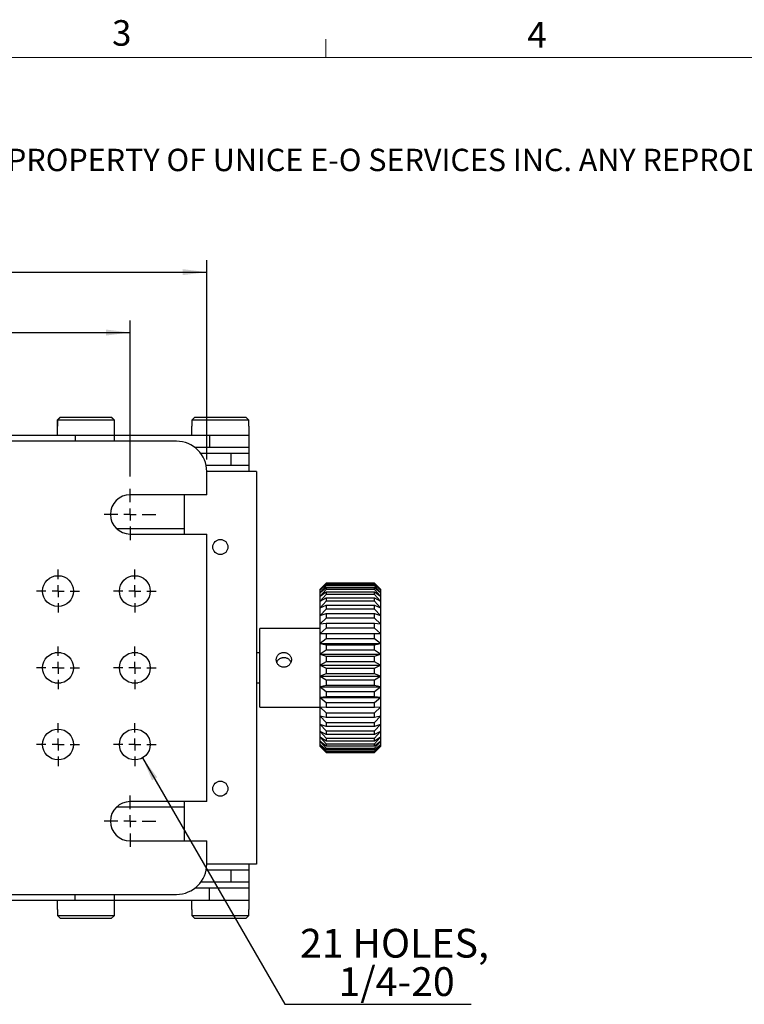
# Model space of a CAD drawing. Units: millimetres. Extents: x 5 to 289, y -7 to 204.
# Drawn here: x 87 to 147, y 123 to 204 of the extents above; entities that cross this region are included whole.
import ezdxf

# ---------------------------------------------------------------- set-up
doc = ezdxf.new("R2010")
doc.units = ezdxf.units.MM
doc.layers.add('DIM', color=7, linetype='Continuous')
doc.styles.add('SLDTEXTSTYLE1', font='TXT', dxfattribs={"width": 0.605})
doc.styles.add('SLDTEXTSTYLE2', font='TXT', dxfattribs={"width": 0.7})
doc.dimstyles.new('SLDDIMSTYLE0', dxfattribs={"dimtxt": 2.54248, "dimasz": 2, "dimexe": 0, "dimexo": 0.0625, "dimgap": 0.63562, "dimtad": 1, "dimlfac": 2, "dimrnd": 1e-09, "dimzin": 12, "dimdsep": 46, "dimtxsty": 'SLDTEXTSTYLE2', "dimsah": 1, "dimcen": 0.09, "dimadec": 0, "dimazin": 3, "dimtfac": 1, "dimtofl": 0, "dimtmove": 0, "dimatfit": 3, "dimfxl": 1, "dimfrac": 2, "dimtolj": 1, "dimtzin": 12, "dimarcsym": 0})

# ---------------------------------------------------------------- blocks, each defined once
blk = doc.blocks.new('SW_NOTE_0')
at = {"color": 0, "linetype": 'Continuous', "lineweight": 0, "insert": (0, -0.082), "char_height": 1.852083, "attachment_point": 1, "style": 'SLDTEXTSTYLE1'}
blk.add_mtext('THE INFORMATION CONTAINED IN THIS DRAWING IS THE SOLE PROPERTY OF UNICE E-O SERVICES INC. ANY REPRODUCTION IN PART OR AS A WHOLE WITHOUT THE WRITTEN PERMISSION OF UNICE E-O SERVICES INC IS', dxfattribs=at)
blk = doc.blocks.new('_D_2')
at = {"layer": 'DIM'}
for p, q in [((59.086, 166.672), (59.086, 179.597)), ((96.386, 166.672), (96.386, 179.597)), ((59.086, 178.597), (96.386, 178.597))]:
    blk.add_line(p, q, dxfattribs=at)
for points in [[(59.086, 178.597), (61.086, 178.347), (61.086, 178.847)], [(96.386, 178.597), (94.386, 178.847), (94.386, 178.347)]]:
    blk.add_solid(points, dxfattribs=at)
at = {"layer": 'DIM', "insert": (75.128, 181.667), "char_height": 2.3813, "attachment_point": 1, "style": 'SLDTEXTSTYLE2'}
blk.add_mtext('74.6', dxfattribs=at)
blk = doc.blocks.new('_D_3')
at = {"layer": 'DIM'}
for p, q in [((52.736, 168.097), (52.736, 184.597)), ((102.736, 168.097), (102.736, 184.597)), ((52.736, 183.597), (102.736, 183.597))]:
    blk.add_line(p, q, dxfattribs=at)
for points in [[(52.736, 183.597), (54.736, 183.347), (54.736, 183.847)], [(102.736, 183.597), (100.736, 183.847), (100.736, 183.347)]]:
    blk.add_solid(points, dxfattribs=at)
at = {"layer": 'DIM', "insert": (75.5, 186.667), "char_height": 2.3813, "attachment_point": 1, "style": 'SLDTEXTSTYLE2'}
blk.add_mtext('100', dxfattribs=at)
blk = doc.blocks.new('SW_RADIAL_DIMENSION_0')
at = {"layer": 'DIM', "color": 0}
for p, q in [((-13.025, 17.22), (-1.25, -3.175)), ((-1.25, -3.175), (14.155, -3.175))]:
    blk.add_line(p, q, dxfattribs=at)
blk.add_solid([(-13.025, 17.22), (-12.241, 15.363), (-11.808, 15.613)], dxfattribs=at)
at = {"layer": 'DIM', "color": 0, "char_height": 2.3813, "attachment_point": 1, "style": 'SLDTEXTSTYLE2'}
for s, insert in [('21 HOLES,', (0, 3.07)), ('1/4-20', (3.184, -0.105))]:
    blk.add_mtext(s, dxfattribs=dict(at, insert=insert))
blk = doc.blocks.new('SW_CENTERMARKSYMBOL_2')
at = {"layer": 'DIM', "color": 0}
for p, q in [((0, 1), (0, 2.125)), ((-1, 0), (-2.125, 0)), ((0, 0), (-0.5, 0)), ((0, 0), (0, 0.5)), ((0, 0), (0, -0.5)), ((0, 0), (0.5, 0)), ((1, 0), (2.125, 0)), ((0, -1), (0, -2.125))]:
    blk.add_line(p, q, dxfattribs=at)
blk = doc.blocks.new('SW_CENTERMARKSYMBOL_5')
at = {"layer": 'DIM', "color": 0}
for p, q in [((0, 1), (0, 2.125)), ((-1, 0), (-2.125, 0)), ((0, 0), (-0.5, 0)), ((0, 0), (0, 0.5)), ((0, 0), (0, -0.5)), ((0, 0), (0.5, 0)), ((1, 0), (2.125, 0)), ((0, -1), (0, -2.125))]:
    blk.add_line(p, q, dxfattribs=at)
blk = doc.blocks.new('SW_CENTERMARKSYMBOL_11')
at = {"layer": 'DIM', "color": 0}
for p, q in [((0, 1), (0, 1.77635)), ((-1, 0), (-1.77635, 0)), ((0, 0), (-0.5, 0)), ((0, 0), (0, 0.5)), ((0, 0), (0, -0.5)), ((0, 0), (0.5, 0)), ((1, 0), (1.77635, 0)), ((0, -1), (0, -1.77635))]:
    blk.add_line(p, q, dxfattribs=at)
blk = doc.blocks.new('SW_CENTERMARKSYMBOL_12')
at = {"layer": 'DIM', "color": 0}
for p, q in [((0, 1), (0, 1.77635)), ((-1, 0), (-1.77635, 0)), ((0, 0), (-0.5, 0)), ((0, 0), (0, 0.5)), ((0, 0), (0, -0.5)), ((0, 0), (0.5, 0)), ((1, 0), (1.77635, 0)), ((0, -1), (0, -1.77635))]:
    blk.add_line(p, q, dxfattribs=at)
blk = doc.blocks.new('SW_CENTERMARKSYMBOL_18')
at = {"layer": 'DIM', "color": 0}
for p, q in [((0, 1), (0, 1.77635)), ((-1, 0), (-1.77635, 0)), ((0, 0), (-0.5, 0)), ((0, 0), (0, 0.5)), ((0, 0), (0, -0.5)), ((0, 0), (0.5, 0)), ((1, 0), (1.77635, 0)), ((0, -1), (0, -1.77635))]:
    blk.add_line(p, q, dxfattribs=at)
blk = doc.blocks.new('SW_CENTERMARKSYMBOL_19')
at = {"layer": 'DIM', "color": 0}
for p, q in [((0, 1), (0, 1.77635)), ((-1, 0), (-1.77635, 0)), ((0, 0), (-0.5, 0)), ((0, 0), (0, 0.5)), ((0, 0), (0, -0.5)), ((0, 0), (0.5, 0)), ((1, 0), (1.77635, 0)), ((0, -1), (0, -1.77635))]:
    blk.add_line(p, q, dxfattribs=at)
blk = doc.blocks.new('SW_CENTERMARKSYMBOL_25')
at = {"layer": 'DIM', "color": 0}
for p, q in [((0, 1), (0, 1.77635)), ((-1, 0), (-1.77635, 0)), ((0, 0), (-0.5, 0)), ((0, 0), (0, 0.5)), ((0, 0), (0, -0.5)), ((0, 0), (0.5, 0)), ((1, 0), (1.77635, 0)), ((0, -1), (0, -1.77635))]:
    blk.add_line(p, q, dxfattribs=at)
blk = doc.blocks.new('SW_CENTERMARKSYMBOL_26')
at = {"layer": 'DIM', "color": 0}
for p, q in [((0, 1), (0, 1.77635)), ((-1, 0), (-1.77635, 0)), ((0, 0), (-0.5, 0)), ((0, 0), (0, 0.5)), ((0, 0), (0, -0.5)), ((0, 0), (0.5, 0)), ((1, 0), (1.77635, 0)), ((0, -1), (0, -1.77635))]:
    blk.add_line(p, q, dxfattribs=at)

msp = doc.modelspace()

# ---------------------------------------------------------------- linework, layer by layer
at = {"color": 7, "linetype": 'Continuous', "lineweight": 15}
msp.add_line((112.5808, 201.372), (112.5808, 202.872), dxfattribs=at)
at = {"color": 7, "linetype": 'Continuous', "lineweight": 0}
msp.add_line((285.6908, 201.372), (8.6908, 201.372), dxfattribs=at)
at = {"color": 7, "linetype": 'Continuous', "lineweight": 30}
for p, q in [((90.6109, 171.5973), (90.3609, 171.3473)), ((90.3609, 171.3473), (90.3609, 170.8473)), ((90.3799, 171.3473), (90.3609, 171.3473)), ((90.3799, 171.3473), (90.6321, 171.5973)), ((95.0918, 171.3473), (90.3799, 171.3473)), ((90.3799, 171.3473), (90.3799, 170.8473)), ((90.6109, 171.5973), (90.6321, 171.5973)), ((90.6321, 171.5973), (94.8396, 171.5973)), ((94.8396, 171.5973), (95.0918, 171.3473)), ((94.8396, 171.5973), (94.8609, 171.5973)), ((95.1109, 171.3473), (94.8609, 171.5973)), ((95.0918, 170.8473), (95.0918, 171.3473)), ((95.1109, 171.3473), (95.0918, 171.3473)), ((95.1109, 170.8473), (95.1109, 171.3473)), ((101.5042, 171.3473), (101.7564, 171.5973)), ((106.2161, 171.3473), (101.5042, 171.3473)), ((101.5042, 171.3473), (101.5042, 170.8473)), ((101.7564, 171.5973), (105.9639, 171.5973)), ((105.9639, 171.5973), (106.2161, 171.3473)), ((106.2161, 170.8473), (106.2161, 171.3473)), ((90.3609, 170.8473), (90.3609, 170.0973)), ((90.3609, 170.8473), (90.3799, 170.8473)), ((95.0918, 170.8473), (95.1109, 170.8473)), ((95.1109, 170.0973), (95.1109, 170.8473)), ((101.4852, 170.8473), (101.4852, 170.0973)), ((101.4852, 170.8473), (101.5042, 170.8473)), ((106.2161, 170.8473), (106.2352, 170.8473)), ((106.2352, 170.0973), (106.2352, 170.8473)), ((100.2359, 169.5973), (79.3609, 169.5973)), ((80.7209, 170.0973), (91.8452, 170.0973)), ((91.8452, 170.0973), (95.1109, 170.0973)), ((95.1109, 169.5973), (95.1109, 170.0973)), ((95.1109, 170.0973), (102.9695, 170.0973)), ((102.9695, 170.0973), (106.2352, 170.0973)), ((102.9695, 170.0973), (102.9695, 169.0973)), ((106.2352, 169.0973), (106.2352, 170.0973)), ((101.7359, 169.0973), (102.9695, 169.0973)), ((102.9695, 169.0973), (106.2352, 169.0973)), ((106.2352, 168.5973), (106.2352, 169.0973)), ((104.7508, 168.5973), (102.2359, 168.5973)), ((104.7508, 167.5973), (104.7508, 168.5973)), ((106.2352, 168.5973), (104.7508, 168.5973)), ((106.2352, 167.5973), (106.2352, 168.5973)), ((104.7508, 167.5973), (102.6854, 167.5973)), ((102.7359, 165.1723), (102.7359, 167.0973)), ((106.8602, 167.0973), (102.7359, 167.0973)), ((106.2352, 167.5973), (104.7508, 167.5973)), ((106.2352, 167.0973), (106.2352, 167.5973)), ((106.8602, 167.0973), (106.8602, 134.5973)), ((102.7359, 165.1723), (96.3859, 165.1723)), ((100.8602, 165.1723), (100.8602, 161.9223)), ((100.8602, 162.3473), (95.2901, 162.3473)), ((96.3859, 161.9223), (102.7359, 161.9223)), ((102.7359, 139.7723), (102.7359, 161.9223)), ((112.6116, 157.8431), (112.1116, 157.3473)), ((112.1116, 157.3473), (112.6116, 157.8424)), ((112.6116, 157.8087), (112.1116, 157.2827)), ((112.1116, 157.2827), (112.6116, 157.7379)), ((112.6116, 157.6388), (112.1116, 157.093)), ((112.1116, 157.093), (112.6116, 157.4992)), ((112.1116, 157.2827), (112.1116, 157.3473)), ((112.6116, 157.3367), (112.1116, 156.7816)), ((112.1116, 157.093), (112.1116, 157.2827)), ((116.6116, 157.8431), (112.6116, 157.8431)), ((112.6116, 157.8424), (112.6116, 157.8087)), ((112.6116, 157.8424), (116.6116, 157.8424)), ((116.6116, 157.8087), (112.6116, 157.8087)), ((112.6116, 157.7379), (112.6116, 157.6388)), ((112.6116, 157.7379), (116.6116, 157.7379)), ((116.6116, 157.6388), (112.6116, 157.6388)), ((112.6116, 157.4992), (112.6116, 157.3367)), ((112.6116, 157.4992), (116.6116, 157.4992)), ((116.6116, 157.3367), (112.6116, 157.3367)), ((117.1116, 157.3473), (116.6116, 157.8431)), ((116.6116, 157.8087), (116.6116, 157.8424)), ((116.6116, 157.8424), (117.1116, 157.3473)), ((117.1116, 157.2827), (116.6116, 157.8087)), ((116.6116, 157.6388), (116.6116, 157.7379)), ((116.6116, 157.7379), (117.1116, 157.2827)), ((117.1116, 157.093), (116.6116, 157.6388)), ((116.6116, 157.3367), (116.6116, 157.4992)), ((116.6116, 157.4992), (117.1116, 157.093)), ((117.1116, 156.7816), (116.6116, 157.3367)), ((117.1116, 157.3473), (117.0936, 157.3653)), ((117.1116, 157.3473), (117.1116, 157.2827)), ((117.1116, 157.2827), (117.1116, 157.093)), ((112.1116, 156.7816), (112.6116, 157.1312)), ((112.1116, 156.7816), (112.1116, 157.093)), ((112.6116, 156.9084), (112.1116, 156.3548)), ((112.1116, 156.3548), (112.1116, 156.7816)), ((112.1116, 156.3548), (112.6116, 156.6408)), ((112.6116, 157.1312), (112.6116, 156.9084)), ((112.6116, 157.1312), (116.6116, 157.1312)), ((116.6116, 156.9084), (112.6116, 156.9084)), ((112.6116, 156.6408), (112.6116, 156.362)), ((112.6116, 156.6408), (116.6116, 156.6408)), ((116.6116, 156.9084), (116.6116, 157.1312)), ((116.6116, 157.1312), (117.1116, 156.7816)), ((117.1116, 156.3548), (116.6116, 156.9084)), ((116.6116, 156.362), (116.6116, 156.6408)), ((116.6116, 156.6408), (117.1116, 156.3548)), ((117.1116, 157.093), (117.1116, 156.7816)), ((117.1116, 156.7816), (117.1116, 156.3548)), ((112.6116, 156.362), (112.1116, 155.8207)), ((112.1116, 155.8207), (112.1116, 156.3548)), ((112.1116, 155.8207), (112.6116, 156.0376)), ((112.1116, 155.1899), (112.1116, 155.8207)), ((112.6116, 155.7083), (112.1116, 155.1899)), ((116.6116, 156.362), (112.6116, 156.362)), ((112.6116, 156.0376), (112.6116, 155.7083)), ((112.6116, 156.0376), (116.6116, 156.0376)), ((116.6116, 155.7083), (112.6116, 155.7083)), ((117.1116, 155.8207), (116.6116, 156.362)), ((116.6116, 155.7083), (116.6116, 156.0376)), ((116.6116, 156.0376), (117.1116, 155.8207)), ((117.1116, 155.1899), (116.6116, 155.7083)), ((117.1116, 156.3548), (117.1116, 155.8207)), ((117.1116, 155.8207), (117.1116, 155.1899)), ((112.1116, 155.1899), (112.6116, 155.3334)), ((112.1116, 154.4745), (112.1116, 155.1899)), ((112.6116, 154.96), (112.1116, 154.4745)), ((112.6116, 155.3334), (112.6116, 154.96)), ((112.6116, 155.3334), (116.6116, 155.3334)), ((116.6116, 154.96), (112.6116, 154.96)), ((116.6116, 154.96), (116.6116, 155.3334)), ((116.6116, 155.3334), (117.1116, 155.1899)), ((117.1116, 154.4745), (116.6116, 154.96)), ((117.1116, 155.1899), (117.1116, 154.4745)), ((112.1116, 154.0973), (107.1116, 154.0973)), ((107.1116, 147.5973), (107.1116, 154.0973)), ((112.1116, 154.4745), (112.6116, 154.5419)), ((112.1116, 153.6885), (112.1116, 154.4745)), ((112.6116, 154.1317), (112.1116, 153.6885)), ((112.6116, 154.5419), (112.6116, 154.1317)), ((112.6116, 154.5419), (116.6116, 154.5419)), ((116.6116, 154.1317), (112.6116, 154.1317)), ((116.6116, 154.1317), (116.6116, 154.5419)), ((116.6116, 154.5419), (117.1116, 154.4745)), ((117.1116, 153.6885), (116.6116, 154.1317)), ((117.1116, 154.4745), (117.1116, 153.6885)), ((112.1116, 153.6885), (112.6116, 153.6785)), ((112.1116, 152.8472), (112.1116, 153.6885)), ((112.1116, 153.6885), (117.1116, 153.6885)), ((112.6116, 153.2394), (112.1116, 152.8472)), ((112.6116, 153.6785), (112.6116, 153.2394)), ((112.6116, 153.6785), (116.6116, 153.6785)), ((116.6116, 153.2394), (112.6116, 153.2394)), ((116.6116, 153.6785), (117.1116, 153.6885)), ((116.6116, 153.2394), (116.6116, 153.6785)), ((117.1116, 152.8472), (116.6116, 153.2394)), ((117.1116, 153.6885), (117.1116, 152.8472)), ((112.1116, 152.8472), (112.6116, 152.76)), ((112.1116, 151.967), (112.1116, 152.8472)), ((112.1116, 152.8472), (117.1116, 152.8472)), ((112.6116, 152.76), (112.6116, 152.3005)), ((112.6116, 152.76), (116.6116, 152.76)), ((116.6116, 152.76), (117.1116, 152.8472)), ((116.6116, 152.3005), (116.6116, 152.76)), ((117.1116, 152.8472), (117.1116, 151.967)), ((90.6939, 152.0973), (90.1779, 152.0973)), ((97.0439, 152.0973), (96.5279, 152.0973)), ((107.1116, 152.0973), (106.8602, 152.0973)), ((112.6116, 152.3005), (112.1116, 151.967)), ((112.1116, 151.967), (112.6116, 151.8042)), ((112.1116, 151.065), (112.1116, 151.967)), ((112.1116, 151.967), (117.1116, 151.967)), ((116.6116, 152.3005), (112.6116, 152.3005)), ((112.6116, 151.8042), (112.6116, 151.3334)), ((112.6116, 151.8042), (116.6116, 151.8042)), ((117.1116, 151.967), (116.6116, 152.3005)), ((116.6116, 151.8042), (117.1116, 151.967)), ((116.6116, 151.3334), (116.6116, 151.8042)), ((117.1116, 151.967), (117.1116, 151.065)), ((112.6116, 151.3334), (112.1116, 151.065)), ((112.1116, 151.065), (112.6116, 150.8298)), ((112.1116, 150.1588), (112.1116, 151.065)), ((112.1116, 151.065), (117.1116, 151.065)), ((116.6116, 151.3334), (112.6116, 151.3334)), ((112.6116, 150.8298), (112.6116, 150.3568)), ((112.6116, 150.8298), (116.6116, 150.8298)), ((117.1116, 151.065), (116.6116, 151.3334)), ((116.6116, 150.8298), (117.1116, 151.065)), ((116.6116, 150.3568), (116.6116, 150.8298)), ((117.1116, 151.065), (117.1116, 150.1588)), ((112.6116, 150.3568), (112.1116, 150.1588)), ((112.1116, 150.1588), (112.6116, 149.8558)), ((112.1116, 149.266), (112.1116, 150.1588)), ((112.1116, 150.1588), (117.1116, 150.1588)), ((116.6116, 150.3568), (112.6116, 150.3568)), ((117.1116, 150.1588), (116.6116, 150.3568)), ((116.6116, 149.8558), (117.1116, 150.1588)), ((117.1116, 150.1588), (117.1116, 149.266)), ((90.1779, 149.5973), (90.6939, 149.5973)), ((96.5279, 149.5973), (97.0439, 149.5973)), ((106.8602, 149.5973), (107.1116, 149.5973)), ((112.6116, 149.3898), (112.1116, 149.266)), ((112.1116, 149.266), (117.1116, 149.266)), ((112.1116, 149.266), (112.6116, 148.9011)), ((112.1116, 148.4039), (112.1116, 149.266)), ((112.6116, 149.8558), (112.6116, 149.3898)), ((112.6116, 149.8558), (116.6116, 149.8558)), ((116.6116, 149.3898), (112.6116, 149.3898)), ((116.6116, 149.3898), (116.6116, 149.8558)), ((117.1116, 149.266), (116.6116, 149.3898)), ((116.6116, 148.9011), (117.1116, 149.266)), ((117.1116, 149.266), (117.1116, 148.4039)), ((112.6116, 148.4511), (112.1116, 148.4039)), ((112.1116, 148.4039), (117.1116, 148.4039)), ((112.1116, 148.4039), (112.6116, 147.9842)), ((112.1116, 147.5894), (112.1116, 148.4039)), ((112.6116, 148.9011), (112.6116, 148.4511)), ((112.6116, 148.9011), (116.6116, 148.9011)), ((116.6116, 148.4511), (112.6116, 148.4511)), ((116.6116, 148.4511), (116.6116, 148.9011)), ((117.1116, 148.4039), (116.6116, 148.4511)), ((116.6116, 147.9842), (117.1116, 148.4039)), ((117.1116, 148.4039), (117.1116, 147.5894)), ((107.1116, 147.5973), (112.1116, 147.5973)), ((112.6116, 147.5591), (112.1116, 147.5894)), ((112.1116, 147.5894), (112.6116, 147.1231)), ((112.1116, 146.8383), (112.1116, 147.5894)), ((112.6116, 147.9842), (112.6116, 147.5591)), ((112.6116, 147.9842), (116.6116, 147.9842)), ((116.6116, 147.5591), (112.6116, 147.5591)), ((116.6116, 147.5591), (116.6116, 147.9842)), ((117.1116, 147.5894), (116.6116, 147.5591)), ((116.6116, 147.1231), (117.1116, 147.5894)), ((117.1116, 147.5894), (117.1116, 146.8383)), ((112.6116, 146.731), (112.1116, 146.8383)), ((112.1116, 146.8383), (112.6116, 146.3344)), ((112.1116, 146.1652), (112.1116, 146.8383)), ((112.6116, 147.1231), (112.6116, 146.731)), ((112.6116, 147.1231), (116.6116, 147.1231)), ((116.6116, 146.731), (112.6116, 146.731)), ((116.6116, 146.731), (116.6116, 147.1231)), ((117.1116, 146.8383), (116.6116, 146.731)), ((116.6116, 146.3344), (117.1116, 146.8383)), ((117.1116, 146.8383), (117.1116, 146.1652)), ((112.6116, 145.9831), (112.1116, 146.1652)), ((112.1116, 146.1652), (112.6116, 145.6336)), ((112.1116, 145.5833), (112.1116, 146.1652)), ((112.6116, 146.3344), (112.6116, 145.9831)), ((112.6116, 146.3344), (116.6116, 146.3344)), ((116.6116, 145.9831), (112.6116, 145.9831)), ((116.6116, 145.9831), (116.6116, 146.3344)), ((117.1116, 146.1652), (116.6116, 145.9831)), ((116.6116, 145.6336), (117.1116, 146.1652)), ((117.1116, 146.1652), (117.1116, 145.5833)), ((112.6116, 145.3299), (112.1116, 145.5833)), ((112.1116, 145.5833), (112.6116, 145.0343)), ((112.1116, 145.1038), (112.1116, 145.5833)), ((112.6116, 144.784), (112.1116, 145.1038)), ((112.1116, 145.1038), (112.6116, 144.5481)), ((112.1116, 144.7362), (112.1116, 145.1038)), ((112.6116, 145.6336), (112.6116, 145.3299)), ((112.6116, 145.6336), (116.6116, 145.6336)), ((116.6116, 145.3299), (112.6116, 145.3299)), ((116.6116, 145.3299), (116.6116, 145.6336)), ((117.1116, 145.5833), (116.6116, 145.3299)), ((116.6116, 145.0343), (117.1116, 145.5833)), ((117.1116, 145.1038), (116.6116, 144.784)), ((116.6116, 144.5481), (117.1116, 145.1038)), ((117.1116, 145.5833), (117.1116, 145.1038)), ((117.1116, 145.1038), (117.1116, 144.7362)), ((112.6116, 144.3562), (112.1116, 144.7362)), ((112.1116, 144.7362), (112.6116, 144.1845)), ((112.1116, 144.4874), (112.1116, 144.7362)), ((112.6116, 144.0547), (112.1116, 144.4874)), ((112.1116, 144.4874), (112.6116, 143.9506)), ((112.1116, 144.3625), (112.1116, 144.4874)), ((112.6116, 143.8854), (112.1116, 144.3625)), ((112.1116, 144.3625), (112.6116, 143.8509)), ((112.1116, 144.3473), (112.1116, 144.3625)), ((112.1116, 144.3473), (112.6116, 143.8473)), ((112.6116, 145.0343), (112.6116, 144.784)), ((112.6116, 145.0343), (116.6116, 145.0343)), ((116.6116, 144.784), (112.6116, 144.784)), ((112.6116, 144.5481), (112.6116, 144.3562)), ((112.6116, 144.5481), (116.6116, 144.5481)), ((116.6116, 144.3562), (112.6116, 144.3562)), ((116.6116, 144.784), (116.6116, 145.0343)), ((117.1116, 144.7362), (116.6116, 144.3562)), ((116.6116, 144.1845), (117.1116, 144.7362)), ((116.6116, 144.3562), (116.6116, 144.5481)), ((117.1116, 144.4874), (116.6116, 144.0547)), ((116.6116, 143.9506), (117.1116, 144.4874)), ((117.1116, 144.3625), (116.6116, 143.8854)), ((116.6116, 143.8509), (117.1116, 144.3625)), ((116.6116, 143.8473), (117.1116, 144.3473)), ((117.1116, 144.7362), (117.1116, 144.4874)), ((117.1116, 144.4874), (117.1116, 144.3625)), ((117.1116, 144.3625), (117.1116, 144.3473)), ((112.6116, 144.1845), (112.6116, 144.0547)), ((112.6116, 144.1845), (116.6116, 144.1845)), ((116.6116, 144.0547), (112.6116, 144.0547)), ((112.6116, 143.9506), (116.6116, 143.9506)), ((112.6116, 143.9506), (112.6116, 143.8854)), ((116.6116, 143.8854), (112.6116, 143.8854)), ((112.6116, 143.8509), (116.6116, 143.8509)), ((112.6116, 143.8509), (112.6116, 143.8473)), ((112.6116, 143.8473), (116.6116, 143.8473)), ((116.6116, 144.0547), (116.6116, 144.1845)), ((116.6116, 143.8854), (116.6116, 143.9506)), ((116.6116, 143.8473), (116.6116, 143.8509)), ((102.7359, 139.7723), (96.3859, 139.7723)), ((100.8602, 139.7723), (100.8602, 136.5223)), ((95.2901, 139.3473), (100.8602, 139.3473)), ((96.3859, 136.5223), (102.7359, 136.5223)), ((102.7359, 134.5973), (102.7359, 136.5223)), ((106.8602, 134.5973), (102.7359, 134.5973)), ((106.2352, 134.0973), (106.2352, 134.5973)), ((104.7508, 134.0973), (102.6854, 134.0973)), ((104.7508, 133.0973), (104.7508, 134.0973)), ((106.2352, 134.0973), (104.7508, 134.0973)), ((106.2352, 133.0973), (106.2352, 134.0973)), ((104.7508, 133.0973), (102.2359, 133.0973)), ((106.2352, 133.0973), (104.7508, 133.0973)), ((106.2352, 132.5973), (106.2352, 133.0973)), ((79.3609, 132.0973), (100.2359, 132.0973)), ((95.1109, 131.5973), (95.1109, 132.0973)), ((102.9695, 132.5973), (101.7359, 132.5973)), ((102.9695, 131.5973), (102.9695, 132.5973)), ((106.2352, 132.5973), (102.9695, 132.5973)), ((106.2352, 131.5973), (106.2352, 132.5973)), ((91.8452, 131.5973), (80.7209, 131.5973)), ((90.3609, 131.5973), (90.3609, 130.8473)), ((95.1109, 131.5973), (91.8452, 131.5973)), ((95.1109, 130.8473), (95.1109, 131.5973)), ((102.9695, 131.5973), (95.1109, 131.5973)), ((101.4852, 131.5973), (101.4852, 130.8473)), ((106.2352, 131.5973), (102.9695, 131.5973)), ((106.2352, 130.8473), (106.2352, 131.5973)), ((90.3799, 130.8473), (90.3609, 130.8473)), ((90.3799, 130.8473), (90.3799, 130.3473)), ((95.1109, 130.8473), (95.0918, 130.8473)), ((95.0918, 130.3473), (95.0918, 130.8473)), ((101.5042, 130.8473), (101.4852, 130.8473)), ((101.5042, 130.8473), (101.5042, 130.3473)), ((106.2352, 130.8473), (106.2161, 130.8473)), ((106.2161, 130.3473), (106.2161, 130.8473)), ((90.3799, 130.3473), (95.0918, 130.3473)), ((90.6321, 130.0973), (90.3799, 130.3473)), ((94.8396, 130.0973), (90.6321, 130.0973)), ((95.0918, 130.3473), (94.8396, 130.0973)), ((101.5042, 130.3473), (106.2161, 130.3473)), ((101.7564, 130.0973), (101.5042, 130.3473)), ((105.9639, 130.0973), (101.7564, 130.0973)), ((106.2161, 130.3473), (105.9639, 130.0973))]:
    msp.add_line(p, q, dxfattribs=at)
at = {"color": 8, "linetype": 'Continuous', "lineweight": 30}
for p, q in [((91.8452, 170.0973), (91.8452, 169.5973)), ((91.8452, 131.5973), (91.8452, 132.0973))]:
    msp.add_line(p, q, dxfattribs=at)
at = {"color": 7, "linetype": 'Continuous', "lineweight": 30}
for centre, radius in [((103.8602, 160.8473), 0.625), ((90.4359, 157.1973), 1.2764), ((96.7859, 157.1973), 1.2764), ((90.4359, 150.8473), 1.2764), ((96.7859, 150.8473), 1.2763), ((90.4359, 144.4973), 1.2764), ((96.7859, 144.4973), 1.2763), ((103.8602, 140.8473), 0.625)]:
    msp.add_circle(centre, radius, dxfattribs=at)
for centre, radius, start, end in [((100.2359, 167.0973), 2.5, 0, 90), ((96.3859, 163.5473), 1.625, 90, 270), ((96.3859, 138.1473), 1.625, 90, 270), ((100.2359, 134.5973), 2.5, 270, 0)]:
    msp.add_arc(centre, radius, start, end, dxfattribs=at)
for points, knots in [([(108.4866, 151.5185), (108.4882, 151.552), (108.4915, 151.6199), (108.5182, 151.7176), (108.5603, 151.81), (108.6177, 151.8932), (108.6895, 151.9666), (108.7729, 152.0271), (108.8672, 152.0739), (108.9677, 152.1047), (109.0729, 152.1192), (109.1773, 152.117), (109.2804, 152.0985), (109.3774, 152.0647), (109.4681, 152.0157), (109.5487, 151.9532), (109.6182, 151.8773), (109.6732, 151.7911), (109.7125, 151.6956), (109.7334, 151.6038), (109.7356, 151.5436), (109.7366, 151.5185)], [0, 0, 0, 0, 0.0522587, 0.1060497, 0.1583037, 0.2120415, 0.264881, 0.3192266, 0.3724764, 0.4273065, 0.4799006, 0.5340633, 0.585955, 0.6393349, 0.6915723, 0.7452762, 0.7983624, 0.8529823, 0.9061118, 0.9608294, 1, 1, 1, 1]), ([(109.6979, 151.3085), (109.6943, 151.3191), (109.6811, 151.3584), (109.6442, 151.4197), (109.5873, 151.4922), (109.5153, 151.5562), (109.4294, 151.61), (109.331, 151.6511), (109.2272, 151.6758), (109.1215, 151.6847), (109.0232, 151.6792), (108.9302, 151.6612), (108.8441, 151.6326), (108.7622, 151.5919), (108.6847, 151.5379), (108.6152, 151.4691), (108.5595, 151.3927), (108.536, 151.3354), (108.5258, 151.3104)], [0, 0, 0, 0, 0.0228711, 0.0847002, 0.1480242, 0.2158917, 0.285544, 0.3563695, 0.4296792, 0.4936354, 0.5598661, 0.6180076, 0.6776444, 0.7397979, 0.8033887, 0.8729487, 0.9444861, 1, 1, 1, 1]), ([(109.7366, 151.5185), (109.7359, 151.4971), (109.7346, 151.454), (109.7218, 151.3781), (109.6957, 151.2915), (109.6498, 151.1989), (109.5886, 151.1137), (109.5141, 151.0396), (109.4272, 150.9779), (109.3317, 150.932), (109.229, 150.9027), (109.1245, 150.8916), (109.0193, 150.8985), (108.9183, 150.9226), (108.822, 150.9635), (108.7342, 151.0195), (108.6557, 151.0901), (108.59, 151.1725), (108.5383, 151.2655), (108.5065, 151.3563), (108.4894, 151.4417), (108.4875, 151.4928), (108.4866, 151.5185)], [0, 0, 0, 0, 0.0333369, 0.0670608, 0.118966, 0.1723445, 0.224852, 0.2788404, 0.3320577, 0.3868317, 0.4397581, 0.494271, 0.5463296, 0.5999058, 0.6518846, 0.7053258, 0.7581221, 0.8124208, 0.8656719, 0.9205004, 0.9599284, 1, 1, 1, 1])]:
    msp.add_open_spline(points, degree=3, knots=knots, dxfattribs=at)

# ---------------------------------------------------------------- block references
at = {"color": 7, "linetype": 'Continuous', "lineweight": 0}
msp.add_blockref('SW_NOTE_0', (12.2315, 193.8904), dxfattribs=at)
at = {"layer": 'DIM'}
for name, p in [('SW_CENTERMARKSYMBOL_2', (96.3859, 163.5473)), ('SW_CENTERMARKSYMBOL_11', (90.4359, 157.1973)), ('SW_CENTERMARKSYMBOL_12', (96.7859, 157.1973)), ('SW_CENTERMARKSYMBOL_18', (90.4359, 150.8473)), ('SW_CENTERMARKSYMBOL_19', (96.7859, 150.8473)), ('SW_CENTERMARKSYMBOL_25', (90.4359, 144.4973)), ('SW_CENTERMARKSYMBOL_26', (96.7859, 144.4973)), ('SW_RADIAL_DIMENSION_0', (110.4489, 126.1723)), ('SW_CENTERMARKSYMBOL_5', (96.3859, 138.1473))]:
    msp.add_blockref(name, p, dxfattribs=at)

# ---------------------------------------------------------------- texts
at = {"color": 7, "linetype": 'Continuous', "lineweight": 0, "char_height": 2.1167, "attachment_point": 1, "style": 'SLDTEXTSTYLE1'}
for s, insert in [('3', (94.901, 204.4534)), ('4', (129.2533, 204.2993))]:
    msp.add_mtext(s, dxfattribs=dict(at, insert=insert))

# ---------------------------------------------------------------- dimensions: what is measured, and where the dimension line sits
at = {"layer": 'DIM'}
for base, p1, p2, picture, middle in [((102.7359, 183.5973), (52.7359, 167.0973), (102.7359, 167.0973), '_D_3', (77.7359, 183.5973)), ((96.3859, 178.5973), (59.0859, 165.6723), (96.3859, 165.6723), '_D_2', (77.7359, 178.5973))]:
    dim = msp.add_linear_dim(base=base, p1=p1, p2=p2, dimstyle='SLDDIMSTYLE0', dxfattribs=at)
    dim.commit()
    dim.dimension.update_dxf_attribs({"geometry": picture, "text_midpoint": middle, "dimtype": 160})

doc.saveas('drawing.dxf')
